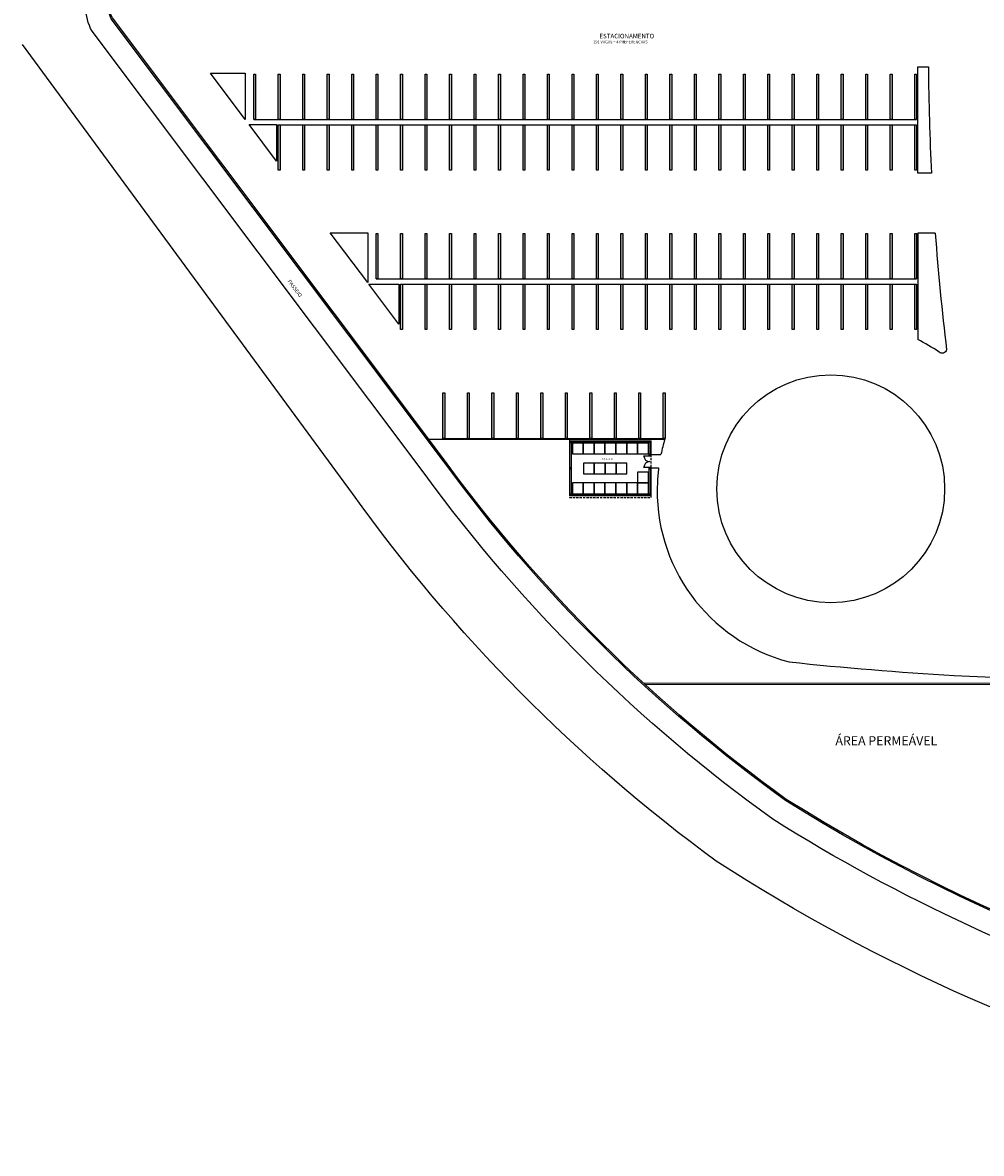
# Model space of a CAD drawing. Units: millimetres. Extents: x 2950 to 3435, y 1216 to 1430.
# Drawn here: x 2950 to 3056, y 1223 to 1347 of the extents above; entities that cross this region are included whole.
import ezdxf

# ---------------------------------------------------------------- set-up
doc = ezdxf.new("R2010")
doc.units = ezdxf.units.MM
doc.linetypes.add('CONTINUO', pattern=[0])
doc.linetypes.add('DASHED2', pattern=[0.375, 0.25, -0.125])
doc.layers.add('BASE ELETRICA', color=253, linetype='Continuous')
doc.layers.add('BASE ELÉTRICA 2', color=30, linetype='Continuous')
doc.styles.add('100RE100', font='arial.ttf', dxfattribs={"height": 0.25})
doc.styles.add('R100-100', font='ROMANS.shx', dxfattribs={"height": 0.25})
doc.styles.add('ROMANS', font='romans', dxfattribs={"height": 0.2})

msp = doc.modelspace()

# ---------------------------------------------------------------- linework, layer by layer
at = {"layer": 'BASE ELETRICA'}
for p, q in [((2975.62, 1336.804), (2975.62, 1341.804)), ((2975.62, 1341.804), (2975.82, 1341.804)), ((2975.82, 1341.804), (2975.82, 1336.804)), ((2978.32, 1336.804), (2978.32, 1341.804)), ((2978.32, 1341.804), (2978.52, 1341.804)), ((2978.52, 1341.804), (2978.52, 1336.804)), ((2981.02, 1336.804), (2981.02, 1341.804)), ((2981.02, 1341.804), (2981.22, 1341.804)), ((2981.22, 1341.804), (2981.22, 1336.804)), ((2983.72, 1336.804), (2983.72, 1341.804)), ((2983.72, 1341.804), (2983.92, 1341.804)), ((2983.92, 1341.804), (2983.92, 1336.804)), ((2986.42, 1336.804), (2986.42, 1341.804)), ((2986.42, 1341.804), (2986.62, 1341.804)), ((2986.62, 1341.804), (2986.62, 1336.804)), ((2989.12, 1336.804), (2989.12, 1341.804)), ((2989.12, 1341.804), (2989.32, 1341.804)), ((2989.32, 1341.804), (2989.32, 1336.804)), ((2991.82, 1336.804), (2991.82, 1341.804)), ((2991.82, 1341.804), (2992.02, 1341.804)), ((2992.02, 1341.804), (2992.02, 1336.804)), ((2994.52, 1336.804), (2994.52, 1341.804)), ((2994.52, 1341.804), (2994.72, 1341.804)), ((2994.72, 1341.804), (2994.72, 1336.804)), ((2997.22, 1336.804), (2997.22, 1341.804)), ((2997.22, 1341.804), (2997.42, 1341.804)), ((2997.42, 1341.804), (2997.42, 1336.804)), ((2999.92, 1336.804), (2999.92, 1341.804)), ((2999.92, 1341.804), (3000.12, 1341.804)), ((3000.12, 1341.804), (3000.12, 1336.804)), ((3002.62, 1336.804), (3002.62, 1341.804)), ((3002.62, 1341.804), (3002.82, 1341.804)), ((3002.82, 1341.804), (3002.82, 1336.804)), ((3005.32, 1336.804), (3005.32, 1341.804)), ((3005.32, 1341.804), (3005.52, 1341.804)), ((3005.52, 1341.804), (3005.52, 1336.804)), ((3008.02, 1336.804), (3008.02, 1341.804)), ((3008.02, 1341.804), (3008.22, 1341.804)), ((3008.22, 1341.804), (3008.22, 1336.804)), ((3010.72, 1336.804), (3010.72, 1341.804)), ((3010.72, 1341.804), (3010.92, 1341.804)), ((3010.92, 1341.804), (3010.92, 1336.804)), ((3013.42, 1336.804), (3013.42, 1341.804)), ((3013.42, 1341.804), (3013.62, 1341.804)), ((3013.62, 1341.804), (3013.62, 1336.804)), ((3016.12, 1336.804), (3016.12, 1341.804)), ((3016.12, 1341.804), (3016.32, 1341.804)), ((3016.32, 1341.804), (3016.32, 1336.804)), ((3018.82, 1336.804), (3018.82, 1341.804)), ((3018.82, 1341.804), (3019.02, 1341.804)), ((3019.02, 1341.804), (3019.02, 1336.804)), ((3021.52, 1336.804), (3021.52, 1341.804)), ((3021.52, 1341.804), (3021.72, 1341.804)), ((3021.72, 1341.804), (3021.72, 1336.804)), ((3024.22, 1336.804), (3024.22, 1341.804)), ((3024.22, 1341.804), (3024.42, 1341.804)), ((3024.42, 1341.804), (3024.42, 1336.804)), ((3026.92, 1336.804), (3026.92, 1341.804)), ((3026.92, 1341.804), (3027.12, 1341.804)), ((3027.12, 1341.804), (3027.12, 1336.804)), ((3029.62, 1336.804), (3029.62, 1341.804)), ((3029.62, 1341.804), (3029.82, 1341.804)), ((3029.82, 1341.804), (3029.82, 1336.804)), ((3032.32, 1336.804), (3032.32, 1341.804)), ((3032.32, 1341.804), (3032.52, 1341.804)), ((3032.52, 1341.804), (3032.52, 1336.804)), ((3035.02, 1336.804), (3035.02, 1341.804)), ((3035.02, 1341.804), (3035.22, 1341.804)), ((3035.22, 1341.804), (3035.22, 1336.804)), ((3037.72, 1336.804), (3037.72, 1341.804)), ((3037.72, 1341.804), (3037.92, 1341.804)), ((3037.92, 1341.804), (3037.92, 1336.804)), ((3040.42, 1336.804), (3040.42, 1341.804)), ((3040.42, 1341.804), (3040.62, 1341.804)), ((3040.62, 1341.804), (3040.62, 1336.804)), ((3043.12, 1336.804), (3043.12, 1341.804)), ((3043.12, 1341.804), (3043.32, 1341.804)), ((3043.32, 1341.804), (3043.32, 1336.804)), ((3045.82, 1336.804), (3045.82, 1341.804)), ((3045.82, 1341.804), (3046.02, 1341.804)), ((3046.02, 1341.804), (3046.02, 1336.804)), ((3048.52, 1336.804), (3048.52, 1341.804)), ((3048.52, 1341.804), (3048.72, 1341.804)), ((3048.72, 1341.804), (3048.72, 1336.804)), ((2975.82, 1336.804), (2975.62, 1336.804)), ((2978.52, 1336.804), (2978.32, 1336.804)), ((2981.22, 1336.804), (2981.02, 1336.804)), ((2983.92, 1336.804), (2983.72, 1336.804)), ((2986.62, 1336.804), (2986.42, 1336.804)), ((2989.32, 1336.804), (2989.12, 1336.804)), ((2992.02, 1336.804), (2991.82, 1336.804)), ((2994.72, 1336.804), (2994.52, 1336.804)), ((2997.42, 1336.804), (2997.22, 1336.804)), ((3000.12, 1336.804), (2999.92, 1336.804)), ((3002.82, 1336.804), (3002.62, 1336.804)), ((3005.52, 1336.804), (3005.32, 1336.804)), ((3008.22, 1336.804), (3008.02, 1336.804)), ((3010.92, 1336.804), (3010.72, 1336.804)), ((3013.62, 1336.804), (3013.42, 1336.804)), ((3016.32, 1336.804), (3016.12, 1336.804)), ((3019.02, 1336.804), (3018.82, 1336.804)), ((3021.72, 1336.804), (3021.52, 1336.804)), ((3024.42, 1336.804), (3024.22, 1336.804)), ((3027.12, 1336.804), (3026.92, 1336.804)), ((3029.82, 1336.804), (3029.62, 1336.804)), ((3032.52, 1336.804), (3032.32, 1336.804)), ((3035.22, 1336.804), (3035.02, 1336.804)), ((3037.92, 1336.804), (3037.72, 1336.804)), ((3040.62, 1336.804), (3040.42, 1336.804)), ((3043.32, 1336.804), (3043.12, 1336.804)), ((3046.02, 1336.804), (3045.82, 1336.804)), ((3048.72, 1336.804), (3048.52, 1336.804)), ((2978.32, 1331.225), (2978.32, 1336.225)), ((2978.32, 1336.225), (2978.52, 1336.225)), ((2978.52, 1336.225), (2978.52, 1331.225)), ((2981.02, 1331.225), (2981.02, 1336.225)), ((2981.02, 1336.225), (2981.22, 1336.225)), ((2981.22, 1336.225), (2981.22, 1331.225)), ((2983.72, 1331.225), (2983.72, 1336.225)), ((2983.72, 1336.225), (2983.92, 1336.225)), ((2983.92, 1336.225), (2983.92, 1331.225)), ((2986.42, 1331.225), (2986.42, 1336.225)), ((2986.42, 1336.225), (2986.62, 1336.225)), ((2986.62, 1336.225), (2986.62, 1331.225)), ((2989.12, 1331.225), (2989.12, 1336.225)), ((2989.12, 1336.225), (2989.32, 1336.225)), ((2989.32, 1336.225), (2989.32, 1331.225)), ((2991.82, 1331.225), (2991.82, 1336.225)), ((2991.82, 1336.225), (2992.02, 1336.225)), ((2992.02, 1336.225), (2992.02, 1331.225)), ((2994.52, 1331.225), (2994.52, 1336.225)), ((2994.52, 1336.225), (2994.72, 1336.225)), ((2994.72, 1336.225), (2994.72, 1331.225)), ((2997.22, 1331.225), (2997.22, 1336.225)), ((2997.22, 1336.225), (2997.42, 1336.225)), ((2997.42, 1336.225), (2997.42, 1331.225)), ((2999.92, 1331.225), (2999.92, 1336.225)), ((2999.92, 1336.225), (3000.12, 1336.225)), ((3000.12, 1336.225), (3000.12, 1331.225)), ((3002.62, 1331.225), (3002.62, 1336.225)), ((3002.62, 1336.225), (3002.82, 1336.225)), ((3002.82, 1336.225), (3002.82, 1331.225)), ((3005.32, 1331.225), (3005.32, 1336.225)), ((3005.32, 1336.225), (3005.52, 1336.225)), ((3005.52, 1336.225), (3005.52, 1331.225)), ((3008.02, 1331.225), (3008.02, 1336.225)), ((3008.02, 1336.225), (3008.22, 1336.225)), ((3008.22, 1336.225), (3008.22, 1331.225)), ((3010.72, 1331.225), (3010.72, 1336.225)), ((3010.72, 1336.225), (3010.92, 1336.225)), ((3010.92, 1336.225), (3010.92, 1331.225)), ((3013.42, 1331.225), (3013.42, 1336.225)), ((3013.42, 1336.225), (3013.62, 1336.225)), ((3013.62, 1336.225), (3013.62, 1331.225)), ((3016.12, 1331.225), (3016.12, 1336.225)), ((3016.12, 1336.225), (3016.32, 1336.225)), ((3016.32, 1336.225), (3016.32, 1331.225)), ((3018.82, 1331.225), (3018.82, 1336.225)), ((3018.82, 1336.225), (3019.02, 1336.225)), ((3019.02, 1336.225), (3019.02, 1331.225)), ((3021.52, 1331.225), (3021.52, 1336.225)), ((3021.52, 1336.225), (3021.72, 1336.225)), ((3021.72, 1336.225), (3021.72, 1331.225)), ((3024.22, 1331.225), (3024.22, 1336.225)), ((3024.22, 1336.225), (3024.42, 1336.225)), ((3024.42, 1336.225), (3024.42, 1331.225)), ((3026.92, 1331.225), (3026.92, 1336.225)), ((3026.92, 1336.225), (3027.12, 1336.225)), ((3027.12, 1336.225), (3027.12, 1331.225)), ((3029.62, 1331.225), (3029.62, 1336.225)), ((3029.62, 1336.225), (3029.82, 1336.225)), ((3029.82, 1336.225), (3029.82, 1331.225)), ((3032.32, 1331.225), (3032.32, 1336.225)), ((3032.32, 1336.225), (3032.52, 1336.225)), ((3032.52, 1336.225), (3032.52, 1331.225)), ((3035.02, 1331.225), (3035.02, 1336.225)), ((3035.02, 1336.225), (3035.22, 1336.225)), ((3035.22, 1336.225), (3035.22, 1331.225)), ((3037.72, 1331.225), (3037.72, 1336.225)), ((3037.72, 1336.225), (3037.92, 1336.225)), ((3037.92, 1336.225), (3037.92, 1331.225)), ((3040.42, 1331.225), (3040.42, 1336.225)), ((3040.42, 1336.225), (3040.62, 1336.225)), ((3040.62, 1336.225), (3040.62, 1331.225)), ((3043.12, 1331.225), (3043.12, 1336.225)), ((3043.12, 1336.225), (3043.32, 1336.225)), ((3043.32, 1336.225), (3043.32, 1331.225)), ((3045.82, 1331.225), (3045.82, 1336.225)), ((3045.82, 1336.225), (3046.02, 1336.225)), ((3046.02, 1336.225), (3046.02, 1331.225)), ((3048.52, 1331.225), (3048.52, 1336.225)), ((3048.52, 1336.225), (3048.72, 1336.225)), ((3048.72, 1336.225), (3048.72, 1331.225)), ((2978.52, 1331.225), (2978.32, 1331.225)), ((2981.22, 1331.225), (2981.02, 1331.225)), ((2983.92, 1331.225), (2983.72, 1331.225)), ((2986.62, 1331.225), (2986.42, 1331.225)), ((2989.32, 1331.225), (2989.12, 1331.225)), ((2992.02, 1331.225), (2991.82, 1331.225)), ((2994.72, 1331.225), (2994.52, 1331.225)), ((2997.42, 1331.225), (2997.22, 1331.225)), ((3000.12, 1331.225), (2999.92, 1331.225)), ((3002.82, 1331.225), (3002.62, 1331.225)), ((3005.52, 1331.225), (3005.32, 1331.225)), ((3008.22, 1331.225), (3008.02, 1331.225)), ((3010.92, 1331.225), (3010.72, 1331.225)), ((3013.62, 1331.225), (3013.42, 1331.225)), ((3016.32, 1331.225), (3016.12, 1331.225)), ((3019.02, 1331.225), (3018.82, 1331.225)), ((3021.72, 1331.225), (3021.52, 1331.225)), ((3024.42, 1331.225), (3024.22, 1331.225)), ((3027.12, 1331.225), (3026.92, 1331.225)), ((3029.82, 1331.225), (3029.62, 1331.225)), ((3032.52, 1331.225), (3032.32, 1331.225)), ((3035.22, 1331.225), (3035.02, 1331.225)), ((3037.92, 1331.225), (3037.72, 1331.225)), ((3040.62, 1331.225), (3040.42, 1331.225)), ((3043.32, 1331.225), (3043.12, 1331.225)), ((3046.02, 1331.225), (3045.82, 1331.225)), ((3048.72, 1331.225), (3048.52, 1331.225)), ((2989.12, 1319.225), (2989.12, 1324.225)), ((2989.12, 1324.225), (2989.32, 1324.225)), ((2989.32, 1324.225), (2989.32, 1319.225)), ((2991.82, 1319.225), (2991.82, 1324.225)), ((2991.82, 1324.225), (2992.02, 1324.225)), ((2992.02, 1324.225), (2992.02, 1319.225)), ((2994.52, 1319.225), (2994.52, 1324.225)), ((2994.52, 1324.225), (2994.72, 1324.225)), ((2994.72, 1324.225), (2994.72, 1319.225)), ((2997.22, 1319.225), (2997.22, 1324.225)), ((2997.22, 1324.225), (2997.42, 1324.225)), ((2997.42, 1324.225), (2997.42, 1319.225)), ((2999.92, 1319.225), (2999.92, 1324.225)), ((2999.92, 1324.225), (3000.12, 1324.225)), ((3000.12, 1324.225), (3000.12, 1319.225)), ((3002.62, 1319.225), (3002.62, 1324.225)), ((3002.62, 1324.225), (3002.82, 1324.225)), ((3002.82, 1324.225), (3002.82, 1319.225)), ((3005.32, 1319.225), (3005.32, 1324.225)), ((3005.32, 1324.225), (3005.52, 1324.225)), ((3005.52, 1324.225), (3005.52, 1319.225)), ((3008.02, 1319.225), (3008.02, 1324.225)), ((3008.02, 1324.225), (3008.22, 1324.225)), ((3008.22, 1324.225), (3008.22, 1319.225)), ((3010.72, 1319.225), (3010.72, 1324.225)), ((3010.72, 1324.225), (3010.92, 1324.225)), ((3010.92, 1324.225), (3010.92, 1319.225)), ((3013.42, 1319.225), (3013.42, 1324.225)), ((3013.42, 1324.225), (3013.62, 1324.225)), ((3013.62, 1324.225), (3013.62, 1319.225)), ((3016.12, 1319.225), (3016.12, 1324.225)), ((3016.12, 1324.225), (3016.32, 1324.225)), ((3016.32, 1324.225), (3016.32, 1319.225)), ((3018.82, 1319.225), (3018.82, 1324.225)), ((3018.82, 1324.225), (3019.02, 1324.225)), ((3019.02, 1324.225), (3019.02, 1319.225)), ((3021.52, 1319.225), (3021.52, 1324.225)), ((3021.52, 1324.225), (3021.72, 1324.225)), ((3021.72, 1324.225), (3021.72, 1319.225)), ((3024.22, 1319.225), (3024.22, 1324.225)), ((3024.22, 1324.225), (3024.42, 1324.225)), ((3024.42, 1324.225), (3024.42, 1319.225)), ((3026.92, 1319.225), (3026.92, 1324.225)), ((3026.92, 1324.225), (3027.12, 1324.225)), ((3027.12, 1324.225), (3027.12, 1319.225)), ((3029.62, 1319.225), (3029.62, 1324.225)), ((3029.62, 1324.225), (3029.82, 1324.225)), ((3029.82, 1324.225), (3029.82, 1319.225)), ((3032.32, 1319.225), (3032.32, 1324.225)), ((3032.32, 1324.225), (3032.52, 1324.225)), ((3032.52, 1324.225), (3032.52, 1319.225)), ((3035.02, 1319.225), (3035.02, 1324.225)), ((3035.02, 1324.225), (3035.22, 1324.225)), ((3035.22, 1324.225), (3035.22, 1319.225)), ((3037.72, 1319.225), (3037.72, 1324.225)), ((3037.72, 1324.225), (3037.92, 1324.225)), ((3037.92, 1324.225), (3037.92, 1319.225)), ((3040.42, 1319.225), (3040.42, 1324.225)), ((3040.42, 1324.225), (3040.62, 1324.225)), ((3040.62, 1324.225), (3040.62, 1319.225)), ((3043.12, 1319.225), (3043.12, 1324.225)), ((3043.12, 1324.225), (3043.32, 1324.225)), ((3043.32, 1324.225), (3043.32, 1319.225)), ((3045.82, 1319.225), (3045.82, 1324.225)), ((3045.82, 1324.225), (3046.02, 1324.225)), ((3046.02, 1324.225), (3046.02, 1319.225)), ((3048.52, 1319.225), (3048.52, 1324.225)), ((3048.52, 1324.225), (3048.72, 1324.225)), ((3048.72, 1324.225), (3048.72, 1319.225)), ((2989.32, 1319.225), (2989.12, 1319.225)), ((2992.02, 1319.225), (2991.82, 1319.225)), ((2991.82, 1313.645), (2991.82, 1318.645)), ((2991.82, 1318.645), (2992.02, 1318.645)), ((2992.02, 1318.645), (2992.02, 1313.645)), ((2994.72, 1319.225), (2994.52, 1319.225)), ((2994.52, 1313.645), (2994.52, 1318.645)), ((2994.52, 1318.645), (2994.72, 1318.645)), ((2994.72, 1318.645), (2994.72, 1313.645)), ((2997.42, 1319.225), (2997.22, 1319.225)), ((2997.22, 1313.645), (2997.22, 1318.645)), ((2997.22, 1318.645), (2997.42, 1318.645)), ((2997.42, 1318.645), (2997.42, 1313.645)), ((3000.12, 1319.225), (2999.92, 1319.225)), ((2999.92, 1313.645), (2999.92, 1318.645)), ((2999.92, 1318.645), (3000.12, 1318.645)), ((3000.12, 1318.645), (3000.12, 1313.645)), ((3002.82, 1319.225), (3002.62, 1319.225)), ((3002.62, 1313.645), (3002.62, 1318.645)), ((3002.62, 1318.645), (3002.82, 1318.645)), ((3002.82, 1318.645), (3002.82, 1313.645)), ((3005.52, 1319.225), (3005.32, 1319.225)), ((3005.32, 1313.645), (3005.32, 1318.645)), ((3005.32, 1318.645), (3005.52, 1318.645)), ((3005.52, 1318.645), (3005.52, 1313.645)), ((3008.22, 1319.225), (3008.02, 1319.225)), ((3008.02, 1313.645), (3008.02, 1318.645)), ((3008.02, 1318.645), (3008.22, 1318.645)), ((3008.22, 1318.645), (3008.22, 1313.645)), ((3010.92, 1319.225), (3010.72, 1319.225)), ((3010.72, 1313.645), (3010.72, 1318.645)), ((3010.72, 1318.645), (3010.92, 1318.645)), ((3010.92, 1318.645), (3010.92, 1313.645)), ((3013.62, 1319.225), (3013.42, 1319.225)), ((3013.42, 1313.645), (3013.42, 1318.645)), ((3013.42, 1318.645), (3013.62, 1318.645)), ((3013.62, 1318.645), (3013.62, 1313.645)), ((3016.32, 1319.225), (3016.12, 1319.225)), ((3016.12, 1313.645), (3016.12, 1318.645)), ((3016.12, 1318.645), (3016.32, 1318.645)), ((3016.32, 1318.645), (3016.32, 1313.645)), ((3019.02, 1319.225), (3018.82, 1319.225)), ((3018.82, 1313.645), (3018.82, 1318.645)), ((3018.82, 1318.645), (3019.02, 1318.645)), ((3019.02, 1318.645), (3019.02, 1313.645)), ((3021.72, 1319.225), (3021.52, 1319.225)), ((3021.52, 1313.645), (3021.52, 1318.645)), ((3021.52, 1318.645), (3021.72, 1318.645)), ((3021.72, 1318.645), (3021.72, 1313.645)), ((3024.42, 1319.225), (3024.22, 1319.225)), ((3024.22, 1313.645), (3024.22, 1318.645)), ((3024.22, 1318.645), (3024.42, 1318.645)), ((3024.42, 1318.645), (3024.42, 1313.645)), ((3027.12, 1319.225), (3026.92, 1319.225)), ((3026.92, 1313.645), (3026.92, 1318.645)), ((3026.92, 1318.645), (3027.12, 1318.645)), ((3027.12, 1318.645), (3027.12, 1313.645)), ((3029.82, 1319.225), (3029.62, 1319.225)), ((3029.62, 1313.645), (3029.62, 1318.645)), ((3029.62, 1318.645), (3029.82, 1318.645)), ((3029.82, 1318.645), (3029.82, 1313.645)), ((3032.52, 1319.225), (3032.32, 1319.225)), ((3032.32, 1313.645), (3032.32, 1318.645)), ((3032.32, 1318.645), (3032.52, 1318.645)), ((3032.52, 1318.645), (3032.52, 1313.645)), ((3035.22, 1319.225), (3035.02, 1319.225)), ((3035.02, 1313.645), (3035.02, 1318.645)), ((3035.02, 1318.645), (3035.22, 1318.645)), ((3035.22, 1318.645), (3035.22, 1313.645)), ((3037.92, 1319.225), (3037.72, 1319.225)), ((3037.72, 1313.645), (3037.72, 1318.645)), ((3037.72, 1318.645), (3037.92, 1318.645)), ((3037.92, 1318.645), (3037.92, 1313.645)), ((3040.62, 1319.225), (3040.42, 1319.225)), ((3040.42, 1313.645), (3040.42, 1318.645)), ((3040.42, 1318.645), (3040.62, 1318.645)), ((3040.62, 1318.645), (3040.62, 1313.645)), ((3043.32, 1319.225), (3043.12, 1319.225)), ((3043.12, 1313.645), (3043.12, 1318.645)), ((3043.12, 1318.645), (3043.32, 1318.645)), ((3043.32, 1318.645), (3043.32, 1313.645)), ((3046.02, 1319.225), (3045.82, 1319.225)), ((3045.82, 1313.645), (3045.82, 1318.645)), ((3045.82, 1318.645), (3046.02, 1318.645)), ((3046.02, 1318.645), (3046.02, 1313.645)), ((3048.72, 1319.225), (3048.52, 1319.225)), ((3048.52, 1313.645), (3048.52, 1318.645)), ((3048.52, 1318.645), (3048.72, 1318.645)), ((3048.72, 1318.645), (3048.72, 1313.645)), ((2992.02, 1313.645), (2991.82, 1313.645)), ((2994.72, 1313.645), (2994.52, 1313.645)), ((2997.42, 1313.645), (2997.22, 1313.645)), ((3000.12, 1313.645), (2999.92, 1313.645)), ((3002.82, 1313.645), (3002.62, 1313.645)), ((3005.52, 1313.645), (3005.32, 1313.645)), ((3008.22, 1313.645), (3008.02, 1313.645)), ((3010.92, 1313.645), (3010.72, 1313.645)), ((3013.62, 1313.645), (3013.42, 1313.645)), ((3016.32, 1313.645), (3016.12, 1313.645)), ((3019.02, 1313.645), (3018.82, 1313.645)), ((3021.72, 1313.645), (3021.52, 1313.645)), ((3024.42, 1313.645), (3024.22, 1313.645)), ((3027.12, 1313.645), (3026.92, 1313.645)), ((3029.82, 1313.645), (3029.62, 1313.645)), ((3032.52, 1313.645), (3032.32, 1313.645)), ((3035.22, 1313.645), (3035.02, 1313.645)), ((3037.92, 1313.645), (3037.72, 1313.645)), ((3040.62, 1313.645), (3040.42, 1313.645)), ((3043.32, 1313.645), (3043.12, 1313.645)), ((3046.02, 1313.645), (3045.82, 1313.645)), ((3048.72, 1313.645), (3048.52, 1313.645)), ((2996.49, 1301.645), (2996.49, 1306.645)), ((2996.49, 1306.645), (2996.69, 1306.645)), ((2996.69, 1306.645), (2996.69, 1301.645)), ((2999.19, 1301.645), (2999.19, 1306.645)), ((2999.19, 1306.645), (2999.39, 1306.645)), ((2999.39, 1306.645), (2999.39, 1301.645)), ((3001.89, 1301.645), (3001.89, 1306.645)), ((3001.89, 1306.645), (3002.09, 1306.645)), ((3002.09, 1306.645), (3002.09, 1301.645)), ((3004.59, 1301.645), (3004.59, 1306.645)), ((3004.59, 1306.645), (3004.79, 1306.645)), ((3004.79, 1306.645), (3004.79, 1301.645)), ((3007.29, 1301.645), (3007.29, 1306.645)), ((3007.29, 1306.645), (3007.49, 1306.645)), ((3007.49, 1306.645), (3007.49, 1301.645)), ((3009.99, 1301.645), (3009.99, 1306.645)), ((3009.99, 1306.645), (3010.19, 1306.645)), ((3010.19, 1306.645), (3010.19, 1301.645)), ((3012.69, 1301.645), (3012.69, 1306.645)), ((3012.69, 1306.645), (3012.89, 1306.645)), ((3012.89, 1306.645), (3012.89, 1301.645)), ((3015.39, 1301.645), (3015.39, 1306.645)), ((3015.39, 1306.645), (3015.59, 1306.645)), ((3015.59, 1306.645), (3015.59, 1301.645)), ((3018.09, 1301.645), (3018.09, 1306.645)), ((3018.09, 1306.645), (3018.29, 1306.645)), ((3018.29, 1306.645), (3018.29, 1301.645)), ((3020.79, 1301.645), (3020.79, 1306.645)), ((3020.79, 1306.645), (3020.99, 1306.645)), ((3020.99, 1306.645), (3020.99, 1301.645)), ((2996.69, 1301.645), (2996.49, 1301.645)), ((2999.39, 1301.645), (2999.19, 1301.645)), ((3002.09, 1301.645), (3001.89, 1301.645)), ((3004.79, 1301.645), (3004.59, 1301.645)), ((3007.49, 1301.645), (3007.29, 1301.645)), ((3010.19, 1301.645), (3009.99, 1301.645)), ((3012.89, 1301.645), (3012.69, 1301.645)), ((3015.59, 1301.645), (3015.39, 1301.645)), ((3018.29, 1301.645), (3018.09, 1301.645)), ((3020.99, 1301.645), (3020.79, 1301.645)), ((3019.441, 1299.073), (3019.441, 1299.077))]:
    msp.add_line(p, q, dxfattribs=at)
at = {"layer": 'BASE ELETRICA', "linetype": 'CONTINUO'}
for points in [[(3125.829, 1230.132, -0.1269343), (3032.869, 1259.632, -0.0791006), (2994.522, 1297.651), (2957.802, 1346.545, -0.2966554), (2958.007, 1351.77), (2998.94, 1401.904)], [(3320.733, 1346.018), (3304.333, 1326.052), (3290.864, 1309.757), (3264.504, 1277.704, -0.2127958), (3147.6, 1223.14, -0.1597044), (3026.617, 1255.026, -0.0793995), (2986.513, 1295.549), (2950.128, 1345.064)]]:
    msp.add_lwpolyline(points, format="xyb", dxfattribs=at)
at = {"layer": 'BASE ELETRICA', "linetype": 'DASHED2'}
msp.add_lwpolyline([(3019.44, 1295.105), (3019.45, 1301.545), (3010.44, 1301.545), (3010.44, 1295.105)], close=True, dxfattribs=at)
at = {"layer": 'BASE ELETRICA'}
for points in [[(3011.959, 1299.925), (3011.959, 1301.125), (3010.759, 1301.125), (3010.759, 1299.925)], [(3013.159, 1299.925), (3013.159, 1301.125), (3011.959, 1301.125), (3011.959, 1299.925)], [(3014.359, 1299.925), (3014.359, 1301.125), (3013.159, 1301.125), (3013.159, 1299.925)], [(3015.559, 1299.925), (3015.559, 1301.125), (3014.359, 1301.125), (3014.359, 1299.925)], [(3016.759, 1299.925), (3016.759, 1301.125), (3015.559, 1301.125), (3015.559, 1299.925)], [(3017.959, 1299.925), (3017.959, 1301.125), (3016.759, 1301.125), (3016.759, 1299.925)], [(3019.159, 1299.925), (3019.159, 1301.125), (3017.959, 1301.125), (3017.959, 1299.925)], [(3013.173, 1297.72), (3013.173, 1298.92), (3011.973, 1298.92), (3011.973, 1297.72)], [(3014.373, 1297.72), (3014.373, 1298.92), (3013.173, 1298.92), (3013.173, 1297.72)], [(3015.573, 1297.72), (3015.573, 1298.92), (3014.373, 1298.92), (3014.373, 1297.72)], [(3016.773, 1297.72), (3016.773, 1298.92), (3015.573, 1298.92), (3015.573, 1297.72)], [(3019.159, 1296.725), (3019.159, 1297.925), (3017.959, 1297.925), (3017.959, 1296.725)], [(3011.959, 1295.525), (3011.959, 1296.725), (3010.759, 1296.725), (3010.759, 1295.525)], [(3013.159, 1295.525), (3013.159, 1296.725), (3011.959, 1296.725), (3011.959, 1295.525)], [(3014.359, 1295.525), (3014.359, 1296.725), (3013.159, 1296.725), (3013.159, 1295.525)], [(3015.559, 1295.525), (3015.559, 1296.725), (3014.359, 1296.725), (3014.359, 1295.525)], [(3016.759, 1295.525), (3016.759, 1296.725), (3015.559, 1296.725), (3015.559, 1295.525)], [(3017.959, 1295.525), (3017.959, 1296.725), (3016.759, 1296.725), (3016.759, 1295.525)], [(3019.159, 1295.525), (3019.159, 1296.725), (3017.959, 1296.725), (3017.959, 1295.525)]]:
    msp.add_lwpolyline(points, close=True, dxfattribs=at)
for centre, start, end in [((3019.291, 1299.725), 182.77447, 270), ((3019.291, 1298.425), 90, 177.22553)]:
    msp.add_arc(centre, 0.65, start, end, dxfattribs=at)
for points in [[(2975.82, 1341.804), (2975.62, 1341.804), (2975.82, 1336.804), (2975.62, 1336.804)], [(2978.52, 1341.804), (2978.32, 1341.804), (2978.52, 1336.804), (2978.32, 1336.804)], [(2981.22, 1341.804), (2981.02, 1341.804), (2981.22, 1336.804), (2981.02, 1336.804)], [(2983.92, 1341.804), (2983.72, 1341.804), (2983.92, 1336.804), (2983.72, 1336.804)], [(2986.62, 1341.804), (2986.42, 1341.804), (2986.62, 1336.804), (2986.42, 1336.804)], [(2989.32, 1341.804), (2989.12, 1341.804), (2989.32, 1336.804), (2989.12, 1336.804)], [(2992.02, 1341.804), (2991.82, 1341.804), (2992.02, 1336.804), (2991.82, 1336.804)], [(2994.72, 1341.804), (2994.52, 1341.804), (2994.72, 1336.804), (2994.52, 1336.804)], [(2997.42, 1341.804), (2997.22, 1341.804), (2997.42, 1336.804), (2997.22, 1336.804)], [(3000.12, 1341.804), (2999.92, 1341.804), (3000.12, 1336.804), (2999.92, 1336.804)], [(3002.82, 1341.804), (3002.62, 1341.804), (3002.82, 1336.804), (3002.62, 1336.804)], [(3005.52, 1341.804), (3005.32, 1341.804), (3005.52, 1336.804), (3005.32, 1336.804)], [(3008.22, 1341.804), (3008.02, 1341.804), (3008.22, 1336.804), (3008.02, 1336.804)], [(3010.92, 1341.804), (3010.72, 1341.804), (3010.92, 1336.804), (3010.72, 1336.804)], [(3013.62, 1341.804), (3013.42, 1341.804), (3013.62, 1336.804), (3013.42, 1336.804)], [(3016.32, 1341.804), (3016.12, 1341.804), (3016.32, 1336.804), (3016.12, 1336.804)], [(3019.02, 1341.804), (3018.82, 1341.804), (3019.02, 1336.804), (3018.82, 1336.804)], [(3021.72, 1341.804), (3021.52, 1341.804), (3021.72, 1336.804), (3021.52, 1336.804)], [(3024.42, 1341.804), (3024.22, 1341.804), (3024.42, 1336.804), (3024.22, 1336.804)], [(3027.12, 1341.804), (3026.92, 1341.804), (3027.12, 1336.804), (3026.92, 1336.804)], [(3029.82, 1341.804), (3029.62, 1341.804), (3029.82, 1336.804), (3029.62, 1336.804)], [(3032.52, 1341.804), (3032.32, 1341.804), (3032.52, 1336.804), (3032.32, 1336.804)], [(3035.22, 1341.804), (3035.02, 1341.804), (3035.22, 1336.804), (3035.02, 1336.804)], [(3037.92, 1341.804), (3037.72, 1341.804), (3037.92, 1336.804), (3037.72, 1336.804)], [(3040.62, 1341.804), (3040.42, 1341.804), (3040.62, 1336.804), (3040.42, 1336.804)], [(3043.32, 1341.804), (3043.12, 1341.804), (3043.32, 1336.804), (3043.12, 1336.804)], [(3046.02, 1341.804), (3045.82, 1341.804), (3046.02, 1336.804), (3045.82, 1336.804)], [(3048.72, 1341.804), (3048.52, 1341.804), (3048.72, 1336.804), (3048.52, 1336.804)], [(2978.52, 1336.225), (2978.32, 1336.225), (2978.52, 1331.225), (2978.32, 1331.225)], [(2981.22, 1336.225), (2981.02, 1336.225), (2981.22, 1331.225), (2981.02, 1331.225)], [(2983.92, 1336.225), (2983.72, 1336.225), (2983.92, 1331.225), (2983.72, 1331.225)], [(2986.62, 1336.225), (2986.42, 1336.225), (2986.62, 1331.225), (2986.42, 1331.225)], [(2989.32, 1336.225), (2989.12, 1336.225), (2989.32, 1331.225), (2989.12, 1331.225)], [(2992.02, 1336.225), (2991.82, 1336.225), (2992.02, 1331.225), (2991.82, 1331.225)], [(2994.72, 1336.225), (2994.52, 1336.225), (2994.72, 1331.225), (2994.52, 1331.225)], [(2997.42, 1336.225), (2997.22, 1336.225), (2997.42, 1331.225), (2997.22, 1331.225)], [(3000.12, 1336.225), (2999.92, 1336.225), (3000.12, 1331.225), (2999.92, 1331.225)], [(3002.82, 1336.225), (3002.62, 1336.225), (3002.82, 1331.225), (3002.62, 1331.225)], [(3005.52, 1336.225), (3005.32, 1336.225), (3005.52, 1331.225), (3005.32, 1331.225)], [(3008.22, 1336.225), (3008.02, 1336.225), (3008.22, 1331.225), (3008.02, 1331.225)], [(3010.92, 1336.225), (3010.72, 1336.225), (3010.92, 1331.225), (3010.72, 1331.225)], [(3013.62, 1336.225), (3013.42, 1336.225), (3013.62, 1331.225), (3013.42, 1331.225)], [(3016.32, 1336.225), (3016.12, 1336.225), (3016.32, 1331.225), (3016.12, 1331.225)], [(3019.02, 1336.225), (3018.82, 1336.225), (3019.02, 1331.225), (3018.82, 1331.225)], [(3021.72, 1336.225), (3021.52, 1336.225), (3021.72, 1331.225), (3021.52, 1331.225)], [(3024.42, 1336.225), (3024.22, 1336.225), (3024.42, 1331.225), (3024.22, 1331.225)], [(3027.12, 1336.225), (3026.92, 1336.225), (3027.12, 1331.225), (3026.92, 1331.225)], [(3029.82, 1336.225), (3029.62, 1336.225), (3029.82, 1331.225), (3029.62, 1331.225)], [(3032.52, 1336.225), (3032.32, 1336.225), (3032.52, 1331.225), (3032.32, 1331.225)], [(3035.22, 1336.225), (3035.02, 1336.225), (3035.22, 1331.225), (3035.02, 1331.225)], [(3037.92, 1336.225), (3037.72, 1336.225), (3037.92, 1331.225), (3037.72, 1331.225)], [(3040.62, 1336.225), (3040.42, 1336.225), (3040.62, 1331.225), (3040.42, 1331.225)], [(3043.32, 1336.225), (3043.12, 1336.225), (3043.32, 1331.225), (3043.12, 1331.225)], [(3046.02, 1336.225), (3045.82, 1336.225), (3046.02, 1331.225), (3045.82, 1331.225)], [(3048.72, 1336.225), (3048.52, 1336.225), (3048.72, 1331.225), (3048.52, 1331.225)], [(2989.32, 1324.225), (2989.12, 1324.225), (2989.32, 1319.225), (2989.12, 1319.225)], [(2992.02, 1324.225), (2991.82, 1324.225), (2992.02, 1319.225), (2991.82, 1319.225)], [(2994.72, 1324.225), (2994.52, 1324.225), (2994.72, 1319.225), (2994.52, 1319.225)], [(2997.42, 1324.225), (2997.22, 1324.225), (2997.42, 1319.225), (2997.22, 1319.225)], [(3000.12, 1324.225), (2999.92, 1324.225), (3000.12, 1319.225), (2999.92, 1319.225)], [(3002.82, 1324.225), (3002.62, 1324.225), (3002.82, 1319.225), (3002.62, 1319.225)], [(3005.52, 1324.225), (3005.32, 1324.225), (3005.52, 1319.225), (3005.32, 1319.225)], [(3008.22, 1324.225), (3008.02, 1324.225), (3008.22, 1319.225), (3008.02, 1319.225)], [(3010.92, 1324.225), (3010.72, 1324.225), (3010.92, 1319.225), (3010.72, 1319.225)], [(3013.62, 1324.225), (3013.42, 1324.225), (3013.62, 1319.225), (3013.42, 1319.225)], [(3016.32, 1324.225), (3016.12, 1324.225), (3016.32, 1319.225), (3016.12, 1319.225)], [(3019.02, 1324.225), (3018.82, 1324.225), (3019.02, 1319.225), (3018.82, 1319.225)], [(3021.72, 1324.225), (3021.52, 1324.225), (3021.72, 1319.225), (3021.52, 1319.225)], [(3024.42, 1324.225), (3024.22, 1324.225), (3024.42, 1319.225), (3024.22, 1319.225)], [(3027.12, 1324.225), (3026.92, 1324.225), (3027.12, 1319.225), (3026.92, 1319.225)], [(3029.82, 1324.225), (3029.62, 1324.225), (3029.82, 1319.225), (3029.62, 1319.225)], [(3032.52, 1324.225), (3032.32, 1324.225), (3032.52, 1319.225), (3032.32, 1319.225)], [(3035.22, 1324.225), (3035.02, 1324.225), (3035.22, 1319.225), (3035.02, 1319.225)], [(3037.92, 1324.225), (3037.72, 1324.225), (3037.92, 1319.225), (3037.72, 1319.225)], [(3040.62, 1324.225), (3040.42, 1324.225), (3040.62, 1319.225), (3040.42, 1319.225)], [(3043.32, 1324.225), (3043.12, 1324.225), (3043.32, 1319.225), (3043.12, 1319.225)], [(3046.02, 1324.225), (3045.82, 1324.225), (3046.02, 1319.225), (3045.82, 1319.225)], [(3048.72, 1324.225), (3048.52, 1324.225), (3048.72, 1319.225), (3048.52, 1319.225)], [(2992.02, 1318.645), (2991.82, 1318.645), (2992.02, 1313.645), (2991.82, 1313.645)], [(2994.72, 1318.645), (2994.52, 1318.645), (2994.72, 1313.645), (2994.52, 1313.645)], [(2997.42, 1318.645), (2997.22, 1318.645), (2997.42, 1313.645), (2997.22, 1313.645)], [(3000.12, 1318.645), (2999.92, 1318.645), (3000.12, 1313.645), (2999.92, 1313.645)], [(3002.82, 1318.645), (3002.62, 1318.645), (3002.82, 1313.645), (3002.62, 1313.645)], [(3005.52, 1318.645), (3005.32, 1318.645), (3005.52, 1313.645), (3005.32, 1313.645)], [(3008.22, 1318.645), (3008.02, 1318.645), (3008.22, 1313.645), (3008.02, 1313.645)], [(3010.92, 1318.645), (3010.72, 1318.645), (3010.92, 1313.645), (3010.72, 1313.645)], [(3013.62, 1318.645), (3013.42, 1318.645), (3013.62, 1313.645), (3013.42, 1313.645)], [(3016.32, 1318.645), (3016.12, 1318.645), (3016.32, 1313.645), (3016.12, 1313.645)], [(3019.02, 1318.645), (3018.82, 1318.645), (3019.02, 1313.645), (3018.82, 1313.645)], [(3021.72, 1318.645), (3021.52, 1318.645), (3021.72, 1313.645), (3021.52, 1313.645)], [(3024.42, 1318.645), (3024.22, 1318.645), (3024.42, 1313.645), (3024.22, 1313.645)], [(3027.12, 1318.645), (3026.92, 1318.645), (3027.12, 1313.645), (3026.92, 1313.645)], [(3029.82, 1318.645), (3029.62, 1318.645), (3029.82, 1313.645), (3029.62, 1313.645)], [(3032.52, 1318.645), (3032.32, 1318.645), (3032.52, 1313.645), (3032.32, 1313.645)], [(3035.22, 1318.645), (3035.02, 1318.645), (3035.22, 1313.645), (3035.02, 1313.645)], [(3037.92, 1318.645), (3037.72, 1318.645), (3037.92, 1313.645), (3037.72, 1313.645)], [(3040.62, 1318.645), (3040.42, 1318.645), (3040.62, 1313.645), (3040.42, 1313.645)], [(3043.32, 1318.645), (3043.12, 1318.645), (3043.32, 1313.645), (3043.12, 1313.645)], [(3046.02, 1318.645), (3045.82, 1318.645), (3046.02, 1313.645), (3045.82, 1313.645)], [(3048.72, 1318.645), (3048.52, 1318.645), (3048.72, 1313.645), (3048.52, 1313.645)], [(2996.69, 1306.645), (2996.49, 1306.645), (2996.69, 1301.645), (2996.49, 1301.645)], [(2999.39, 1306.645), (2999.19, 1306.645), (2999.39, 1301.645), (2999.19, 1301.645)], [(3002.09, 1306.645), (3001.89, 1306.645), (3002.09, 1301.645), (3001.89, 1301.645)], [(3004.79, 1306.645), (3004.59, 1306.645), (3004.79, 1301.645), (3004.59, 1301.645)], [(3007.49, 1306.645), (3007.29, 1306.645), (3007.49, 1301.645), (3007.29, 1301.645)], [(3010.19, 1306.645), (3009.99, 1306.645), (3010.19, 1301.645), (3009.99, 1301.645)], [(3012.89, 1306.645), (3012.69, 1306.645), (3012.89, 1301.645), (3012.69, 1301.645)], [(3015.59, 1306.645), (3015.39, 1306.645), (3015.59, 1301.645), (3015.39, 1301.645)], [(3018.29, 1306.645), (3018.09, 1306.645), (3018.29, 1301.645), (3018.09, 1301.645)], [(3020.99, 1306.645), (3020.79, 1306.645), (3020.99, 1301.645), (3020.79, 1301.645)]]:
    msp.add_solid(points, dxfattribs=at)
at = {"layer": 'BASE ELÉTRICA 2', "ltscale": 0.5}
for p, q in [((3048.856, 1342.596), (3050.022, 1342.596)), ((2975.62, 1336.804), (3048.72, 1336.804)), ((2978.32, 1336.225), (3048.72, 1336.225)), ((2989.12, 1319.225), (3048.72, 1319.225)), ((2991.82, 1318.645), (3048.72, 1318.645)), ((2994.911, 1301.545), (3020.959, 1301.545)), ((2996.49, 1301.645), (3020.99, 1301.645))]:
    msp.add_line(p, q, dxfattribs=at)
at = {"layer": 'BASE ELÉTRICA 2', "linetype": 'Continuous'}
for p, q in [((3019.44, 1301.325), (3010.44, 1301.325)), ((3010.44, 1301.325), (3010.44, 1295.325)), ((3010.49, 1295.375), (3010.49, 1301.275)), ((3010.49, 1301.275), (3019.39, 1301.275)), ((3019.24, 1301.125), (3010.64, 1301.125)), ((3010.64, 1301.125), (3010.64, 1295.525)), ((3019.241, 1299.775), (3019.24, 1301.125)), ((3019.39, 1301.275), (3019.391, 1299.775)), ((3019.441, 1299.775), (3019.44, 1301.325)), ((3019.241, 1299.775), (3019.441, 1299.775)), ((3019.391, 1299.875), (3020.527, 1299.875)), ((3019.24, 1295.525), (3019.241, 1298.375)), ((3019.241, 1298.375), (3019.441, 1298.375)), ((3019.44, 1295.325), (3019.441, 1298.375)), ((3019.441, 1298.375), (3020.274, 1298.375)), ((3010.44, 1295.325), (3019.44, 1295.325)), ((3019.39, 1295.375), (3010.49, 1295.375)), ((3010.64, 1295.525), (3019.24, 1295.525))]:
    msp.add_line(p, q, dxfattribs=at)
at = {"layer": 'BASE ELÉTRICA 2'}
msp.add_line((3019.391, 1298.375), (3019.39, 1295.375), dxfattribs=at)
at = {"layer": 'BASE ELÉTRICA 2', "lineweight": 5}
for p, q in [((3018.63, 1274.64), (3064.196, 1274.64)), ((3018.793, 1274.49), (3064.346, 1274.49))]:
    msp.add_line(p, q, dxfattribs=at)
at = {"layer": 'BASE ELÉTRICA 2', "ltscale": 0.5}
for points in [[(3106.749, 1234.656, -0.1016599), (3034.267, 1261.706, -0.0790109), (2996.53, 1299.14), (2959.896, 1347.92, -0.275505), (2960.008, 1350.268), (3002.922, 1402.828)], [(3106.762, 1234.806, -0.1016572), (3034.35, 1261.831, -0.0790054), (2996.65, 1299.229), (2960.023, 1348.001, -0.2731584), (2960.129, 1350.179), (3002.98, 1402.661)], [(3050.022, 1342.596, 0.0105158), (3050.368, 1330.876)], [(3050.782, 1324.26, 0.0115771), (3052.038, 1311.413, -0.5696738), (3051.199, 1311.162, 0.0318584), (3048.856, 1312.54, 0.0318584)]]:
    msp.add_lwpolyline(points, format="xyb", dxfattribs=at)
for points in [[(2974.685, 1336.804), (2970.855, 1341.904), (2974.685, 1341.904)], [(2978.124, 1332.225), (2975.108, 1336.241), (2978.124, 1336.241)], [(2988.185, 1318.828), (2984.057, 1324.325), (2988.185, 1324.325)], [(2991.624, 1314.249), (2988.31, 1318.662), (2991.624, 1318.662)]]:
    msp.add_lwpolyline(points, close=True, dxfattribs=at)
for points in [[(3050.368, 1330.876), (3048.856, 1330.876), (3048.856, 1342.596)], [(3050.782, 1324.26), (3048.856, 1324.26), (3048.856, 1312.54)]]:
    msp.add_lwpolyline(points, dxfattribs=at)
at = {"layer": 'BASE ELÉTRICA 2', "linetype": 'Continuous'}
for points in [[(3010.59, 1301.175), (3010.59, 1301.275), (3010.49, 1301.275), (3010.49, 1301.175)], [(3019.39, 1301.175), (3019.39, 1301.275), (3019.29, 1301.275), (3019.29, 1301.175)], [(3019.391, 1299.775), (3019.391, 1299.875), (3019.291, 1299.875), (3019.291, 1299.775)], [(3010.59, 1298.275), (3010.59, 1298.375), (3010.49, 1298.375), (3010.49, 1298.275)], [(3019.39, 1298.275), (3019.39, 1298.375), (3019.29, 1298.375), (3019.29, 1298.275)], [(3010.59, 1295.375), (3010.59, 1295.475), (3010.49, 1295.475), (3010.49, 1295.375)], [(3013.49, 1295.375), (3013.49, 1295.475), (3013.39, 1295.475), (3013.39, 1295.375)], [(3016.49, 1295.375), (3016.49, 1295.475), (3016.39, 1295.475), (3016.39, 1295.375)], [(3019.39, 1295.375), (3019.39, 1295.475), (3019.29, 1295.475), (3019.29, 1295.375)]]:
    msp.add_lwpolyline(points, close=True, dxfattribs=at)
at = {"layer": 'BASE ELÉTRICA 2'}
for points in [[(3013.49, 1301.175), (3013.49, 1301.275), (3013.39, 1301.275), (3013.39, 1301.175)], [(3016.49, 1301.175), (3016.49, 1301.275), (3016.39, 1301.275), (3016.39, 1301.175)]]:
    msp.add_lwpolyline(points, close=True, dxfattribs=at)
at = {"layer": 'BASE ELÉTRICA 2', "linetype": 'Continuous'}
for points in [[(3020.959, 1301.545, 0.0228133), (3020.527, 1299.875, 0.0228133)], [(3020.274, 1298.375, 0.0199705), (3020.142, 1296.871, 0.356194), (3034.664, 1276.989, 0.0114232), (3052.874, 1275.497), (3064.782, 1274.978)]]:
    msp.add_lwpolyline(points, format="xyb", dxfattribs=at)
for points in [[(3019.291, 1299.694), (3018.641, 1299.694), (3018.641, 1299.725), (3019.291, 1299.725), (3019.291, 1299.694)], [(3019.366, 1299.775), (3019.366, 1299.725), (3019.291, 1299.725), (3019.291, 1299.775)], [(3019.291, 1298.425), (3018.641, 1298.425), (3018.641, 1298.457), (3019.291, 1298.457), (3019.291, 1298.425)], [(3019.366, 1298.375), (3019.366, 1298.425), (3019.291, 1298.425), (3019.291, 1298.375)]]:
    msp.add_lwpolyline(points, dxfattribs=at)
at = {"layer": 'BASE ELÉTRICA 2', "ltscale": 0.5}
msp.add_circle((3039.256, 1296.08), 12.565, dxfattribs=at)

# ---------------------------------------------------------------- texts
at = {"layer": 'BASE ELETRICA'}
for s, height, style, p in [('191 VAGAS + 4 PREFERENCIAIS', 0.3106, 'R100-100', (3013.07, 1345.204, 378.302)), ('ESTACIONAMENTO', 0.5, 'R100-100', (3013.744, 1345.755, 608.978)), ('ÁREA PERMEÁVEL', 1, 'ROMANS', (3039.771, 1267.797))]:
    msp.add_text(s, height=height, dxfattribs=dict(at, style=style)).set_placement(p)
for s, height, rotation, style, p in [('PASSEIO', 0.4, 307, 'ROMANS', (2979.334, 1318.948)), ('ESTUFA', 0.25, 360, '100RE100', (3013.995, 1299.239))]:
    msp.add_text(s, height=height, rotation=rotation, dxfattribs=dict(at, style=style)).set_placement(p)

doc.saveas('drawing.dxf')
